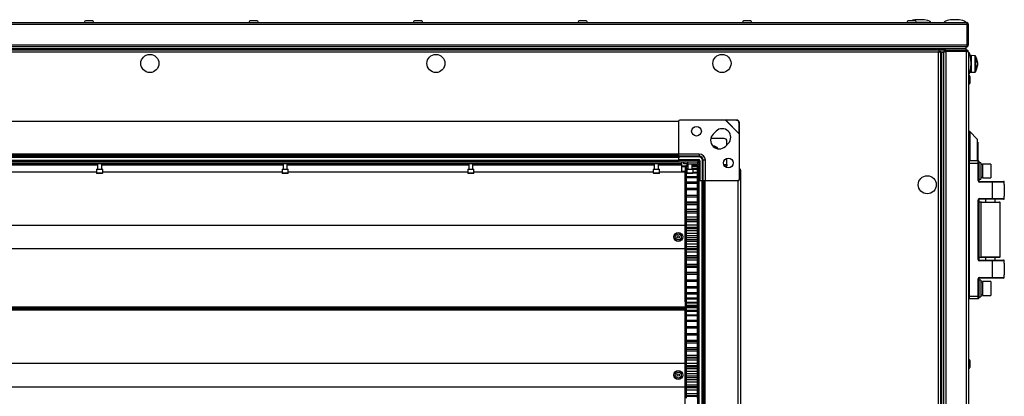
# Model space of a CAD drawing. Units: millimetres. Extents: x -1428 to 33184, y -9590 to 1492.
# Drawn here: x 25495 to 26207, y -6059 to -5787 of the extents above; entities that cross this region are included whole.
import ezdxf

# ---------------------------------------------------------------- set-up
doc = ezdxf.new("R2010")
doc.units = ezdxf.units.MM

msp = doc.modelspace()

# ---------------------------------------------------------------- linework, layer by layer
at = {"color": 7, "linetype": 'Continuous', "lineweight": 25}
for p, q in [((26180.02, -5790.07), (24791.76, -5790.07)), ((24792.33, -5788.63), (26179.45, -5788.63)), ((25543.51, -5787.43), (25543.15, -5787.43)), ((25547.53, -5787.43), (25543.51, -5787.43)), ((25547.53, -5787.43), (25547.53, -5787.43)), ((25662.42, -5787.43), (25662.06, -5787.43)), ((25666.44, -5787.43), (25662.42, -5787.43)), ((25666.44, -5787.43), (25666.44, -5787.43)), ((25781.33, -5787.43), (25780.97, -5787.43)), ((25785.35, -5787.43), (25781.33, -5787.43)), ((25785.35, -5787.43), (25785.35, -5787.43)), ((25900.24, -5787.43), (25899.88, -5787.43)), ((25904.26, -5787.43), (25900.24, -5787.43)), ((25904.26, -5787.43), (25904.26, -5787.43)), ((26019.15, -5787.43), (26018.79, -5787.43)), ((26023.17, -5787.43), (26019.15, -5787.43)), ((26023.17, -5787.43), (26023.17, -5787.43)), ((26138.06, -5787.43), (26137.7, -5787.43)), ((26142.08, -5787.43), (26138.06, -5787.43)), ((26142.08, -5787.43), (26142.08, -5787.43)), ((26143.15, -5788.53), (26151.54, -5788.53)), ((26151.54, -5788.63), (26151.54, -5788.53)), ((26179.45, -5788.63), (26179.45, -5788.63)), ((26180.39, -5789.43), (26179.85, -5789.43)), ((26180.02, -5804.89), (26180.02, -5790.07)), ((26180.89, -5790.07), (26180.09, -5790.07)), ((26180.09, -5790.07), (26180.09, -5804.89)), ((26180.89, -5804.89), (26180.89, -5790.07)), ((26180.89, -5804.89), (26180.89, -5790.07)), ((24791.76, -5804.89), (26180.02, -5804.89)), ((26179.38, -5806.33), (24792.4, -5806.33)), ((26179.39, -5806.33), (26179.38, -5806.33)), ((26179.39, -5806.33), (26179.45, -5806.33)), ((26179.39, -5807.83), (26179.39, -5806.33)), ((26179.45, -5806.33), (26179.45, -5806.33)), ((26180.39, -5805.73), (26179.76, -5805.73)), ((26180.09, -5804.89), (26180.89, -5804.89)), ((26179.39, -5807.83), (24792.39, -5807.83)), ((26179.32, -5807.83), (24792.46, -5807.83)), ((26164.63, -5808.63), (24807.15, -5808.63)), ((26159.29, -5810.23), (24812.49, -5810.23)), ((26159.29, -6498.63), (26159.29, -5810.23)), ((26159.7, -5809.63), (26160.39, -5809.63)), ((26160.06, -5809.63), (26160.09, -5809.5)), ((26160.89, -7187.13), (26160.89, -5810.13)), ((26163.22, -5810.13), (26160.89, -5810.13)), ((26160.89, -5810.2), (26161.69, -5810.2)), ((26160.89, -7187.05), (26160.89, -5810.2)), ((26161.69, -7187.13), (26161.69, -5810.13)), ((26161.69, -5810.13), (26163.19, -5810.13)), ((26161.69, -7187.05), (26161.69, -5810.2)), ((26163.19, -5810.14), (26163.19, -5810.13)), ((26163.19, -7187.11), (26163.19, -5810.14)), ((26163.79, -5809.75), (26163.79, -5809.13)), ((26164.63, -5809.43), (26164.63, -5808.63)), ((26164.63, -5808.63), (26179.45, -5808.63)), ((26179.45, -5809.43), (26164.63, -5809.43)), ((26164.63, -5809.5), (26164.63, -7187.75)), ((26164.63, -5809.5), (26179.45, -5809.5)), ((26179.32, -5808.63), (26179.32, -5807.83)), ((26179.39, -5808.63), (26179.39, -5807.83)), ((26179.45, -5808.63), (26179.45, -5809.43)), ((26179.45, -7187.75), (26179.45, -5809.5)), ((26180.09, -5809.67), (26180.09, -5809.13)), ((26180.89, -5810.07), (26180.89, -7187.19)), ((26182.98, -5812.63), (26182.3, -5812.63)), ((26185.7, -5812.72), (26182.98, -5812.63)), ((26182.98, -5812.63), (26182.98, -5824.63)), ((26182.98, -5812.63), (26182.98, -5823.18)), ((26187.48, -5817.13), (26187.48, -5817.27)), ((26187.48, -5817.37), (26187.48, -5817.27)), ((26187.48, -5817.8), (26187.48, -5819.26)), ((26187.48, -5819.45), (26187.48, -5819.26)), ((26187.48, -5819.88), (26187.48, -5820.12)), ((26182.09, -5827.94), (26182.09, -5827.89)), ((26182.09, -5830.4), (26182.09, -5827.94)), ((26182.13, -5824.63), (26182.98, -5824.63)), ((26182.98, -5823.18), (26182.98, -5824.63)), ((26182.98, -5824.63), (26185.7, -5824.53)), ((26182.09, -5832.31), (26182.09, -5830.4)), ((25971.39, -5860.33), (25000.39, -5860.33)), ((25971.39, -5860.33), (25971.39, -5883.98)), ((26005.3, -5859.33), (25972.39, -5859.33)), ((26005.75, -5859.22), (26005.3, -5859.33)), ((26015.39, -5869.42), (26005.3, -5859.33)), ((26005.57, -5859.4), (26005.3, -5859.33)), ((26005.57, -5859.4), (26005.75, -5859.22)), ((26015.32, -5869.15), (26005.57, -5859.4)), ((26013.26, -5859.46), (26005.57, -5859.4)), ((26013.44, -5859.28), (26005.75, -5859.22)), ((26013.26, -5859.46), (26013.44, -5859.28)), ((26015.44, -5861.28), (26015.26, -5861.46)), ((26015.32, -5869.15), (26015.26, -5861.46)), ((26015.5, -5868.97), (26015.44, -5861.28)), ((25998.54, -5867.35), (25996.41, -5869.47)), ((26015.5, -5868.97), (26015.32, -5869.15)), ((26015.39, -5869.42), (26015.32, -5869.15)), ((26015.39, -5869.42), (26015.5, -5868.97)), ((26015.39, -5902.33), (26015.39, -5869.42)), ((26181.85, -5867.63), (26180.89, -5867.63)), ((26187.35, -5873.13), (26181.85, -5867.63)), ((26181.85, -5867.63), (26181.85, -5881.63)), ((26004.39, -5872.63), (25994.71, -5872.63)), ((26005.25, -5878.31), (26007.37, -5876.18)), ((26006.39, -5877.16), (26006.39, -5874.63)), ((26187.35, -5873.13), (26187.35, -5881.63)), ((26187.35, -5875.3), (26187.65, -5875.3)), ((26187.65, -5875.3), (26187.65, -5887.95)), ((25971.39, -5883.98), (25000.39, -5883.98)), ((25971.39, -5884.88), (25000.39, -5884.88)), ((25971.39, -5885.38), (25000.39, -5885.38)), ((25986.39, -5883.87), (25971.39, -5883.87)), ((25971.39, -5883.98), (25971.39, -5884.88)), ((25971.39, -5884.88), (25971.39, -5885.25)), ((25971.39, -5885.25), (25971.45, -5885.5)), ((25971.39, -5885.38), (25971.39, -5886.28)), ((25971.39, -5885.72), (25971.54, -5885.64)), ((25986.39, -5885.5), (25971.45, -5885.5)), ((25986.39, -5883.87), (25986.39, -5885.5)), ((25986.39, -5885.5), (25986.39, -5885.97)), ((26181.85, -5881.63), (26181.85, -5888.63)), ((26187.35, -5881.63), (26187.35, -5888.63)), ((25985.41, -5889.86), (24986.37, -5889.86)), ((25973.89, -5890.86), (24997.89, -5890.86)), ((25971.39, -5886.28), (25000.39, -5886.28)), ((25971.39, -5888.43), (25000.39, -5888.43)), ((25971.39, -5889.33), (25000.39, -5889.33)), ((25551.47, -5890.86), (25551.47, -5894.86)), ((25554.47, -5894.86), (25554.47, -5890.86)), ((25685.61, -5890.86), (25685.61, -5894.86)), ((25688.61, -5894.86), (25688.61, -5890.86)), ((25819.75, -5890.86), (25819.75, -5894.86)), ((25822.75, -5894.86), (25822.75, -5890.86)), ((25953.89, -5890.86), (25953.89, -5894.86)), ((25956.89, -5894.86), (25956.89, -5890.86)), ((25971.39, -5885.83), (25971.78, -5885.83)), ((25971.39, -5886.28), (25971.39, -5888.43)), ((25971.39, -5887.83), (25985.89, -5887.83)), ((25971.39, -5888.33), (25985.89, -5888.33)), ((25971.39, -5888.43), (25971.39, -5889.33)), ((25986.39, -5885.97), (25972.39, -5885.97)), ((25973.89, -5890.86), (25973.89, -5889.86)), ((25973.89, -5891.66), (25973.89, -5890.86)), ((25973.89, -5896.86), (25973.89, -5891.66)), ((25973.89, -5892.33), (25976.19, -5892.33)), ((25975.19, -5890.86), (25975.19, -5889.86)), ((25978.19, -5890.86), (25975.19, -5890.86)), ((25976.19, -5892.33), (25976.19, -5892.83)), ((25977.19, -5892.63), (25976.19, -5892.63)), ((25978.19, -5891.84), (25977.19, -5891.84)), ((25977.19, -5892.1), (25977.19, -5891.84)), ((25978.19, -5891.98), (25977.19, -5891.98)), ((25977.19, -5892.1), (25977.19, -5891.98)), ((25978.19, -5892.1), (25977.19, -5892.1)), ((25977.19, -5892.9), (25977.19, -5892.1)), ((25978.19, -5890.86), (25978.19, -5889.86)), ((25978.19, -5890.86), (25978.19, -5894.86)), ((25978.19, -5890.86), (25985.39, -5890.86)), ((25981.19, -5894.86), (25981.19, -5890.86)), ((25985.19, -5891.84), (25981.19, -5891.84)), ((25985.19, -5891.98), (25981.19, -5891.98)), ((25985.19, -5892.1), (25981.19, -5892.1)), ((25985.19, -5892.1), (25985.19, -5891.84)), ((25985.19, -5892.1), (25985.19, -5891.98)), ((25985.19, -5892.9), (25985.19, -5892.1)), ((25985.89, -5892.63), (25985.19, -5892.63)), ((25985.39, -5890.86), (25985.39, -5889.86)), ((25985.41, -5888.33), (25985.41, -5889.86)), ((25985.89, -5896.83), (25985.89, -5892.63)), ((25986.19, -5891.66), (25986.19, -5894.86)), ((25986.39, -5888.83), (25986.39, -5903.33)), ((25986.89, -5888.83), (25986.89, -5903.33)), ((25989.22, -5888.33), (25988.75, -5888.33)), ((25988.75, -5902.33), (25988.75, -5888.33)), ((25990.85, -5888.33), (25989.22, -5888.33)), ((25989.22, -5903.27), (25989.22, -5888.33)), ((25990.85, -5903.33), (25990.85, -5888.33)), ((26006.39, -5892.63), (26005.39, -5892.63)), ((26006.39, -5891.38), (26006.39, -5886.97)), ((26006.39, -5891.38), (26006.39, -5892.63)), ((26181.38, -5888.63), (26181.38, -5890.63)), ((26181.38, -5888.63), (26187.88, -5888.63)), ((26181.38, -5890.63), (26181.38, -5986.63)), ((26187.88, -5890.63), (26181.38, -5890.63)), ((26187.35, -5887.95), (26187.65, -5887.95)), ((26187.88, -5890.63), (26187.88, -5888.63)), ((26187.88, -5903.13), (26187.88, -5890.63)), ((26187.88, -5890.63), (26188.38, -5890.63)), ((26188.38, -5889.13), (26188.38, -5890.63)), ((26189.98, -5890.13), (26188.38, -5890.13)), ((26188.38, -5890.63), (26188.38, -5903.13)), ((26189.98, -5890.13), (26189.98, -5902.13)), ((26191.18, -5891.53), (26189.98, -5891.53)), ((26197.18, -5891.13), (26191.18, -5891.13)), ((26191.18, -5891.13), (26191.18, -5901.13)), ((26197.18, -5891.13), (26197.18, -5901.13)), ((25421.07, -5896.86), (25550.72, -5896.86)), ((25550.72, -5895.16), (25550.72, -5897.56)), ((25551.02, -5894.86), (25552.95, -5894.86)), ((25554.92, -5897.86), (25551.02, -5897.86)), ((25552.95, -5894.86), (25554.92, -5894.86)), ((25555.22, -5897.56), (25555.22, -5895.16)), ((25555.22, -5896.86), (25684.86, -5896.86)), ((25684.86, -5895.16), (25684.86, -5897.56)), ((25685.16, -5894.86), (25687.09, -5894.86)), ((25689.06, -5897.86), (25685.16, -5897.86)), ((25687.09, -5894.86), (25689.06, -5894.86)), ((25689.36, -5897.56), (25689.36, -5895.16)), ((25689.36, -5896.86), (25819, -5896.86)), ((25819, -5895.16), (25819, -5897.56)), ((25819.3, -5894.86), (25821.24, -5894.86)), ((25823.2, -5897.86), (25819.3, -5897.86)), ((25821.24, -5894.86), (25823.2, -5894.86)), ((25823.5, -5897.56), (25823.5, -5895.16)), ((25823.5, -5896.86), (25953.14, -5896.86)), ((25953.14, -5895.16), (25953.14, -5897.56)), ((25953.44, -5894.86), (25955.38, -5894.86)), ((25957.34, -5897.86), (25953.44, -5897.86)), ((25955.38, -5894.86), (25957.34, -5894.86)), ((25957.64, -5897.56), (25957.64, -5895.16)), ((25957.64, -5896.86), (25973.89, -5896.86)), ((25973.89, -5896.33), (25976.19, -5896.33)), ((25976.19, -5892.83), (25976.19, -5896.33)), ((25976.19, -5896.33), (25976.19, -5896.73)), ((25976.19, -5896.86), (25976.19, -5896.73)), ((25977.19, -5896.83), (25976.19, -5896.83)), ((25976.19, -5990.79), (25976.19, -5896.86)), ((25978.19, -5892.9), (25977.19, -5892.9)), ((25977.19, -5893.18), (25977.19, -5892.9)), ((25978.19, -5893.18), (25977.19, -5893.18)), ((25977.19, -5894.62), (25977.19, -5893.18)), ((25978.19, -5894.62), (25977.19, -5894.62)), ((25977.19, -5895.06), (25977.19, -5894.62)), ((25977.46, -5895.06), (25977.19, -5895.06)), ((25977.19, -5897.12), (25977.19, -5895.06)), ((25977.44, -5897.12), (25977.19, -5897.12)), ((25977.19, -5897.71), (25977.19, -5897.12)), ((25977.49, -5897.71), (25977.19, -5897.71)), ((25977.19, -5900.36), (25977.19, -5897.71)), ((25977.44, -5895.16), (25977.44, -5897.56)), ((25977.74, -5894.86), (25979.69, -5894.86)), ((25981.64, -5897.86), (25977.74, -5897.86)), ((25979.69, -5894.86), (25981.64, -5894.86)), ((25985.19, -5892.9), (25981.19, -5892.9)), ((25985.19, -5893.18), (25981.19, -5893.18)), ((25985.19, -5894.62), (25981.19, -5894.62)), ((25985.19, -5897.71), (25981.9, -5897.71)), ((25985.19, -5895.06), (25981.93, -5895.06)), ((25981.94, -5897.56), (25981.94, -5895.16)), ((25985.19, -5897.12), (25981.94, -5897.12)), ((25984.99, -5899.69), (25984.99, -5904.06)), ((25985.19, -5893.18), (25985.19, -5892.9)), ((25985.19, -5894.62), (25985.19, -5893.18)), ((25985.19, -5895.06), (25985.19, -5894.62)), ((25985.19, -5897.12), (25985.19, -5895.06)), ((25986.19, -5896.83), (25985.19, -5896.83)), ((25985.19, -5897.71), (25985.19, -5897.12)), ((25985.19, -5899.06), (25985.19, -5897.71)), ((25986.19, -5894.86), (25986.39, -5894.86)), ((25986.19, -5903.33), (25986.19, -5894.86)), ((26016.19, -5895.63), (26016.19, -6392.03)), ((25984.99, -5900.36), (25977.19, -5900.36)), ((25977.19, -5901.08), (25977.19, -5900.36)), ((25984.99, -5901.08), (25977.19, -5901.08)), ((25977.19, -5904.27), (25977.19, -5901.08)), ((25985.02, -5904.27), (25977.19, -5904.27)), ((25977.19, -5905.13), (25977.19, -5904.27)), ((25985.19, -5905.13), (25977.19, -5905.13)), ((25977.19, -5908.82), (25977.19, -5905.13)), ((25985.19, -5905.13), (25985.19, -5904.69)), ((25985.19, -5908.82), (25985.19, -5905.13)), ((25985.39, -6384.33), (25985.39, -5903.33)), ((25986.29, -5903.33), (25985.39, -5903.33)), ((25988.44, -5903.33), (25986.29, -5903.33)), ((25986.29, -6384.33), (25986.29, -5903.33)), ((25988.44, -6384.33), (25988.44, -5903.33)), ((25989.34, -5903.33), (25988.44, -5903.33)), ((25988.89, -5902.93), (25988.89, -5903.33)), ((25989.22, -5903.27), (25989.47, -5903.33)), ((25989.34, -6384.33), (25989.34, -5903.33)), ((25989.84, -5903.33), (25989.47, -5903.33)), ((25989.84, -6384.33), (25989.84, -5903.33)), ((25990.74, -5903.33), (25989.84, -5903.33)), ((26014.39, -5903.33), (25990.74, -5903.33)), ((25990.74, -6384.33), (25990.74, -5903.33)), ((26014.39, -6384.33), (26014.39, -5903.33)), ((26187.88, -5903.13), (26188.38, -5903.13)), ((26188.38, -5902.13), (26189.98, -5902.13)), ((26188.88, -5904.13), (26188.88, -5903.63)), ((26188.88, -5903.63), (26198.38, -5903.63)), ((26198.38, -5904.13), (26188.88, -5904.13)), ((26191.18, -5901.13), (26197.18, -5901.13)), ((26198.38, -5904.13), (26198.38, -5903.63)), ((26198.38, -5903.63), (26206.38, -5903.63)), ((26198.38, -5916.13), (26198.38, -5904.13)), ((26206.88, -5904.13), (26198.38, -5904.13)), ((26206.88, -5905.88), (26206.88, -5904.13)), ((26206.88, -5905.88), (26206.88, -5914.38)), ((25985.19, -5908.82), (25977.19, -5908.82)), ((25977.19, -5909.79), (25977.19, -5908.82)), ((25985.19, -5909.79), (25977.19, -5909.79)), ((25977.19, -5913.91), (25977.19, -5909.79)), ((25985.19, -5913.91), (25977.19, -5913.91)), ((25977.19, -5914.99), (25977.19, -5913.91)), ((25985.19, -5913.91), (25977.19, -5913.91)), ((25985.19, -5909.79), (25985.19, -5908.82)), ((25985.19, -5913.91), (25985.19, -5909.79)), ((25985.19, -5914.99), (25985.19, -5913.91)), ((25985.19, -5914.99), (25977.19, -5914.99)), ((25977.19, -5918.77), (25977.19, -5914.99)), ((25985.19, -5918.77), (25977.19, -5918.77)), ((25977.19, -5919.48), (25977.19, -5918.77)), ((25985.19, -5919.48), (25977.19, -5919.48)), ((25977.19, -5920.64), (25977.19, -5919.48)), ((25985.19, -5920.64), (25977.19, -5920.64)), ((25977.19, -5924.02), (25977.19, -5920.64)), ((25985.19, -5918.77), (25985.19, -5914.99)), ((25985.19, -5919.48), (25985.19, -5918.77)), ((25985.19, -5920.64), (25985.19, -5919.48)), ((25985.19, -5924.02), (25985.19, -5920.64)), ((26187.88, -5960.13), (26187.88, -5917.13)), ((26187.88, -5917.13), (26188.38, -5917.13)), ((26188.38, -5917.13), (26188.38, -5960.13)), ((26190.28, -5918.63), (26188.38, -5918.63)), ((26188.88, -5916.13), (26198.38, -5916.13)), ((26188.88, -5916.63), (26188.88, -5916.13)), ((26198.38, -5916.63), (26188.88, -5916.63)), ((26189.88, -5919.03), (26189.88, -5958.23)), ((26190.28, -5918.63), (26203.48, -5918.63)), ((26193.38, -5916.63), (26193.38, -5918.63)), ((26198.38, -5916.13), (26198.38, -5916.63)), ((26198.38, -5916.13), (26206.88, -5916.13)), ((26206.38, -5916.63), (26198.38, -5916.63)), ((26200.38, -5918.63), (26200.38, -5916.63)), ((26203.88, -5958.23), (26203.88, -5919.03)), ((26206.88, -5916.13), (26206.88, -5914.38)), ((25985.19, -5924.02), (25977.19, -5924.02)), ((25977.19, -5925.36), (25977.19, -5924.02)), ((25985.19, -5925.36), (25977.19, -5925.36)), ((25977.19, -5925.43), (25977.19, -5925.36)), ((25985.19, -5925.43), (25977.19, -5925.43)), ((25977.19, -5926.65), (25977.19, -5925.43)), ((25984.99, -5926.65), (25977.19, -5926.65)), ((25977.19, -5929.59), (25977.19, -5926.65)), ((25984.99, -5926.64), (25984.99, -5931.01)), ((25985.19, -5925.36), (25985.19, -5924.02)), ((25985.19, -5925.43), (25985.19, -5925.36)), ((25985.19, -5926.01), (25985.19, -5925.43)), ((24997.19, -5935.33), (25976.19, -5935.33)), ((25984.99, -5929.59), (25977.19, -5929.59)), ((25977.19, -5931.24), (25977.19, -5929.59)), ((25985.02, -5931.23), (25977.19, -5931.23)), ((25977.19, -5931.67), (25977.19, -5931.23)), ((25985.19, -5931.67), (25977.19, -5931.67)), ((25977.19, -5932.94), (25977.19, -5931.67)), ((25985.19, -5932.94), (25977.19, -5932.94)), ((25977.19, -5935.38), (25977.19, -5932.94)), ((25985.19, -5935.38), (25977.19, -5935.38)), ((25977.19, -5937.08), (25977.19, -5935.38)), ((25985.19, -5932.94), (25985.19, -5931.67)), ((25985.19, -5935.38), (25985.19, -5932.94)), ((25985.19, -5937.08), (25985.19, -5935.38)), ((25985.19, -5937.08), (25977.19, -5937.08)), ((25977.19, -5938.1), (25977.19, -5937.08)), ((25985.19, -5938.1), (25977.19, -5938.1)), ((25977.19, -5939.4), (25977.19, -5938.1)), ((25985.19, -5939.4), (25977.19, -5939.4)), ((25977.19, -5941.31), (25977.19, -5939.4)), ((25985.19, -5941.31), (25977.19, -5941.31)), ((25977.19, -5943.03), (25977.19, -5941.31)), ((25985.19, -5938.1), (25985.19, -5937.08)), ((25985.19, -5939.4), (25985.19, -5938.1)), ((25985.19, -5941.31), (25985.19, -5939.4)), ((25985.19, -5943.03), (25985.19, -5941.31)), ((25985.19, -5943.03), (25977.19, -5943.03)), ((25977.19, -5944.63), (25977.19, -5943.03)), ((25985.19, -5944.63), (25977.19, -5944.63)), ((25977.19, -5945.93), (25977.19, -5944.63)), ((25985.19, -5945.93), (25977.19, -5945.93)), ((25977.19, -5947.27), (25977.19, -5945.93)), ((25985.19, -5947.27), (25977.19, -5947.27)), ((25977.19, -5948.99), (25977.19, -5947.27)), ((25985.19, -5948.99), (25977.19, -5948.99)), ((25977.19, -5951.14), (25977.19, -5948.99)), ((25985.19, -5944.63), (25985.19, -5943.03)), ((25985.19, -5945.93), (25985.19, -5944.63)), ((25985.19, -5947.27), (25985.19, -5945.93)), ((25985.19, -5948.99), (25985.19, -5947.27)), ((25985.19, -5951.14), (25985.19, -5948.99)), ((24997.19, -5952.33), (25976.19, -5952.33)), ((25985.19, -5951.14), (25977.19, -5951.14)), ((25977.19, -5952.42), (25977.19, -5951.14)), ((25985.19, -5952.42), (25977.19, -5952.42)), ((25977.19, -5953.18), (25977.19, -5952.42)), ((25985.19, -5953.18), (25977.19, -5953.18)), ((25977.19, -5954.86), (25977.19, -5953.18)), ((25985.19, -5954.86), (25977.19, -5954.86)), ((25977.19, -5957.53), (25977.19, -5954.86)), ((25985.19, -5952.42), (25985.19, -5951.14)), ((25985.19, -5953.18), (25985.19, -5952.42)), ((25985.19, -5954.86), (25985.19, -5953.18)), ((25985.19, -5957.53), (25985.19, -5954.86)), ((25985.19, -5957.53), (25977.19, -5957.53)), ((25977.19, -5958.78), (25977.19, -5957.53)), ((25985.19, -5958.78), (25977.19, -5958.78)), ((25977.19, -5959.02), (25977.19, -5958.78)), ((25977.19, -5960.57), (25977.19, -5958.95)), ((25977.19, -5959.02), (25985.19, -5959.02)), ((25985.19, -5960.57), (25977.19, -5960.57)), ((25977.19, -5963.71), (25977.19, -5960.57)), ((25985.19, -5963.71), (25977.19, -5963.71)), ((25977.19, -5964.91), (25977.19, -5963.71)), ((25985.19, -5958.78), (25985.19, -5957.53)), ((25985.19, -5959.02), (25985.19, -5958.78)), ((25985.19, -5960.57), (25985.19, -5958.95)), ((25985.19, -5963.71), (25985.19, -5960.57)), ((25985.19, -5964.91), (25985.19, -5963.71)), ((26188.38, -5960.13), (26187.88, -5960.13)), ((26190.28, -5958.63), (26188.38, -5958.63)), ((26188.88, -5961.13), (26188.88, -5960.63)), ((26188.88, -5960.63), (26198.38, -5960.63)), ((26198.38, -5961.13), (26188.88, -5961.13)), ((26203.48, -5958.63), (26190.28, -5958.63)), ((26193.38, -5958.63), (26193.38, -5960.63)), ((26198.38, -5961.13), (26198.38, -5960.63)), ((26198.38, -5960.63), (26206.38, -5960.63)), ((26198.38, -5973.13), (26198.38, -5961.13)), ((26206.88, -5961.13), (26198.38, -5961.13)), ((26200.38, -5960.63), (26200.38, -5958.63)), ((26206.88, -5962.88), (26206.88, -5961.13)), ((26206.88, -5962.88), (26206.88, -5971.38)), ((25977.19, -5964.91), (25985.19, -5964.91)), ((25985.19, -5964.91), (25977.19, -5964.91)), ((25977.19, -5964.91), (25977.19, -5964.91)), ((25977.19, -5966.01), (25977.19, -5964.91)), ((25985.19, -5966.01), (25977.19, -5966.01)), ((25977.19, -5969.58), (25977.19, -5966.01)), ((25985.19, -5969.58), (25977.19, -5969.58)), ((25977.19, -5970.7), (25977.19, -5969.58)), ((25985.19, -5970.7), (25977.19, -5970.7)), ((25977.19, -5971.1), (25977.19, -5970.7)), ((25985.19, -5971.1), (25977.19, -5971.1)), ((25977.19, -5975.04), (25977.19, -5971.1)), ((25985.19, -5964.91), (25985.19, -5964.91)), ((25985.19, -5966.01), (25985.19, -5964.91)), ((25985.19, -5969.58), (25985.19, -5966.01)), ((25985.19, -5970.7), (25985.19, -5969.58)), ((25985.19, -5971.1), (25985.19, -5970.7)), ((25985.19, -5975.04), (25985.19, -5971.1)), ((25985.19, -5975.04), (25977.19, -5975.04)), ((25977.19, -5976.07), (25977.19, -5975.04)), ((25985.19, -5976.07), (25977.19, -5976.07)), ((25977.19, -5980), (25977.19, -5976.07)), ((25985.19, -5976.07), (25985.19, -5975.04)), ((25985.19, -5980), (25985.19, -5976.07)), ((26187.88, -5986.63), (26187.88, -5974.13)), ((26188.38, -5974.13), (26187.88, -5974.13)), ((26188.38, -5974.13), (26188.38, -5986.63)), ((26189.98, -5975.13), (26188.38, -5975.13)), ((26188.88, -5973.63), (26188.88, -5973.13)), ((26188.88, -5973.13), (26198.38, -5973.13)), ((26198.38, -5973.63), (26188.88, -5973.63)), ((26189.98, -5975.13), (26189.98, -5987.13)), ((26191.18, -5976.53), (26189.98, -5976.53)), ((26197.18, -5976.13), (26191.18, -5976.13)), ((26191.18, -5976.13), (26191.18, -5986.13)), ((26197.18, -5976.13), (26197.18, -5986.13)), ((26198.38, -5973.63), (26198.38, -5973.13)), ((26198.38, -5973.13), (26206.88, -5973.13)), ((26206.38, -5973.63), (26198.38, -5973.63)), ((26206.88, -5973.13), (26206.88, -5971.38)), ((25985.19, -5980), (25977.19, -5980)), ((25977.19, -5980.93), (25977.19, -5980)), ((25985.19, -5980.93), (25977.19, -5980.93)), ((25977.19, -5984.4), (25977.19, -5980.93)), ((25985.19, -5984.4), (25977.19, -5984.4)), ((25977.19, -5985.2), (25977.19, -5984.4)), ((25985.19, -5985.2), (25977.19, -5985.2)), ((25977.19, -5988.15), (25977.19, -5985.2)), ((25985.19, -5980.93), (25985.19, -5980)), ((25985.19, -5984.4), (25985.19, -5980.93)), ((25985.19, -5985.2), (25985.19, -5984.4)), ((25985.19, -5988.15), (25985.19, -5985.2)), ((25976.19, -5990.79), (25976.19, -5994.33)), ((25976.19, -5990.83), (25977.19, -5990.83)), ((25985.19, -5988.15), (25977.19, -5988.15)), ((25977.19, -5988.82), (25977.19, -5988.15)), ((25977.19, -5991.21), (25977.19, -5988.75)), ((25985.19, -5988.82), (25977.19, -5988.82)), ((25985.19, -5991.21), (25977.19, -5991.21)), ((25977.19, -5991.73), (25977.19, -5991.21)), ((25985.19, -5991.73), (25977.19, -5991.73)), ((25977.19, -5993.52), (25977.19, -5991.84)), ((25985.19, -5988.82), (25985.19, -5988.15)), ((25985.19, -5991.21), (25985.19, -5988.75)), ((25985.19, -5990.83), (25985.39, -5990.83)), ((25985.19, -5991.73), (25985.19, -5991.21)), ((25985.19, -5993.52), (25985.19, -5991.84)), ((26181.38, -5986.63), (26181.38, -5988.63)), ((26181.38, -5986.63), (26187.88, -5986.63)), ((26187.88, -5988.63), (26181.38, -5988.63)), ((26187.88, -5988.63), (26187.88, -5986.63)), ((26188.38, -5986.63), (26187.88, -5986.63)), ((26188.38, -5986.63), (26188.38, -5988.13)), ((26188.38, -5987.13), (26189.98, -5987.13)), ((26191.18, -5986.13), (26197.18, -5986.13)), ((24997.19, -5994.33), (25976.19, -5994.33)), ((24997.19, -5994.83), (25976.19, -5994.83)), ((24997.19, -5994.83), (25976.19, -5994.83)), ((24997.19, -5995.33), (25976.19, -5995.33)), ((24997.19, -5996.33), (25976.19, -5996.33)), ((24997.19, -5996.73), (25976.19, -5996.73)), ((25976.19, -5994.33), (25976.19, -5994.83)), ((25976.19, -5994.83), (25976.19, -5995.33)), ((25976.19, -5994.83), (25976.19, -5994.83)), ((25976.19, -5995.33), (25976.19, -5996.33)), ((25976.19, -5996.33), (25976.19, -5996.73)), ((25976.19, -5996.86), (25976.19, -5996.73)), ((25977.19, -5996.83), (25976.19, -5996.83)), ((25976.19, -6090.79), (25976.19, -5996.86)), ((25985.19, -5993.52), (25977.19, -5993.52)), ((25977.19, -5993.89), (25977.19, -5993.52)), ((25977.19, -5994.62), (25977.19, -5993.76)), ((25985.19, -5993.89), (25977.19, -5993.89)), ((25985.19, -5994.62), (25977.19, -5994.62)), ((25977.19, -5995.06), (25977.19, -5994.62)), ((25985.19, -5995.06), (25977.19, -5995.06)), ((25977.19, -5997.12), (25977.19, -5995.06)), ((25985.19, -5997.12), (25977.19, -5997.12)), ((25977.19, -5997.71), (25977.19, -5997.12)), ((25985.19, -5997.71), (25977.19, -5997.71)), ((25977.19, -6000.36), (25977.19, -5997.71)), ((25985.19, -5993.89), (25985.19, -5993.52)), ((25985.19, -5994.62), (25985.19, -5993.76)), ((25985.19, -5995.06), (25985.19, -5994.62)), ((25985.19, -5997.12), (25985.19, -5995.06)), ((25985.39, -5996.83), (25985.19, -5996.83)), ((25985.19, -5997.71), (25985.19, -5997.12)), ((25985.19, -6000.36), (25985.19, -5997.71)), ((25985.19, -6000.36), (25977.19, -6000.36)), ((25977.19, -6001.08), (25977.19, -6000.36)), ((25985.19, -6001.08), (25977.19, -6001.08)), ((25977.19, -6004.27), (25977.19, -6001.08)), ((25985.19, -6004.27), (25977.19, -6004.27)), ((25977.19, -6005.13), (25977.19, -6004.27)), ((25985.19, -6005.13), (25977.19, -6005.13)), ((25977.19, -6008.82), (25977.19, -6005.13)), ((25985.19, -6001.08), (25985.19, -6000.36)), ((25985.19, -6004.27), (25985.19, -6001.08)), ((25985.19, -6005.13), (25985.19, -6004.27)), ((25985.19, -6008.82), (25985.19, -6005.13)), ((25985.19, -6008.82), (25977.19, -6008.82)), ((25977.19, -6009.79), (25977.19, -6008.82)), ((25985.19, -6009.79), (25977.19, -6009.79)), ((25977.19, -6013.91), (25977.19, -6009.79)), ((25985.19, -6009.79), (25985.19, -6008.82)), ((25985.19, -6013.91), (25985.19, -6009.79)), ((25985.19, -6013.91), (25977.19, -6013.91)), ((25977.19, -6014.99), (25977.19, -6013.91)), ((25985.19, -6013.91), (25977.19, -6013.91)), ((25985.19, -6014.99), (25977.19, -6014.99)), ((25977.19, -6018.77), (25977.19, -6014.99)), ((25985.19, -6018.77), (25977.19, -6018.77)), ((25977.19, -6019.48), (25977.19, -6018.77)), ((25985.19, -6019.48), (25977.19, -6019.48)), ((25977.19, -6020.64), (25977.19, -6019.48)), ((25985.19, -6020.64), (25977.19, -6020.64)), ((25977.19, -6024.02), (25977.19, -6020.64)), ((25985.19, -6014.99), (25985.19, -6013.91)), ((25985.19, -6018.77), (25985.19, -6014.99)), ((25985.19, -6019.48), (25985.19, -6018.77)), ((25985.19, -6020.64), (25985.19, -6019.48)), ((25985.19, -6024.02), (25985.19, -6020.64)), ((25985.19, -6024.02), (25977.19, -6024.02)), ((25977.19, -6025.36), (25977.19, -6024.02)), ((25985.19, -6025.36), (25977.19, -6025.36)), ((25977.19, -6025.43), (25977.19, -6025.36)), ((25985.19, -6025.43), (25977.19, -6025.43)), ((25977.19, -6026.65), (25977.19, -6025.43)), ((25985.19, -6026.65), (25977.19, -6026.65)), ((25977.19, -6029.59), (25977.19, -6026.65)), ((25985.19, -6025.36), (25985.19, -6024.02)), ((25985.19, -6025.43), (25985.19, -6025.36)), ((25985.19, -6026.65), (25985.19, -6025.43)), ((25985.19, -6029.59), (25985.19, -6026.65)), ((25985.19, -6029.59), (25977.19, -6029.59)), ((25977.19, -6031.24), (25977.19, -6029.59)), ((25985.19, -6031.23), (25977.19, -6031.23)), ((25977.19, -6031.67), (25977.19, -6031.23)), ((25985.19, -6031.67), (25977.19, -6031.67)), ((25977.19, -6032.94), (25977.19, -6031.67)), ((25985.19, -6032.94), (25977.19, -6032.94)), ((25977.19, -6035.38), (25977.19, -6032.94)), ((25985.19, -6031.24), (25985.19, -6029.59)), ((25985.19, -6031.67), (25985.19, -6031.23)), ((25985.19, -6032.94), (25985.19, -6031.67)), ((25985.19, -6035.38), (25985.19, -6032.94)), ((26182.09, -6033.64), (26182.09, -6033.59)), ((26182.09, -6036.1), (26182.09, -6033.64)), ((24997.19, -6035.33), (25976.19, -6035.33)), ((25985.19, -6035.38), (25977.19, -6035.38)), ((25977.19, -6037.08), (25977.19, -6035.38)), ((25985.19, -6037.08), (25977.19, -6037.08)), ((25977.19, -6038.1), (25977.19, -6037.08)), ((25985.19, -6038.1), (25977.19, -6038.1)), ((25977.19, -6039.4), (25977.19, -6038.1)), ((25985.19, -6039.4), (25977.19, -6039.4)), ((25977.19, -6041.31), (25977.19, -6039.4)), ((25985.19, -6041.31), (25977.19, -6041.31)), ((25977.19, -6043.03), (25977.19, -6041.31)), ((25985.19, -6037.08), (25985.19, -6035.38)), ((25985.19, -6038.1), (25985.19, -6037.08)), ((25985.19, -6039.4), (25985.19, -6038.1)), ((25985.19, -6041.31), (25985.19, -6039.4)), ((25985.19, -6043.03), (25985.19, -6041.31)), ((26182.09, -6038.01), (26182.09, -6036.1)), ((25985.19, -6043.03), (25977.19, -6043.03)), ((25977.19, -6044.63), (25977.19, -6043.03)), ((25985.19, -6044.63), (25977.19, -6044.63)), ((25977.19, -6045.93), (25977.19, -6044.63)), ((25985.19, -6045.93), (25977.19, -6045.93)), ((25977.19, -6047.27), (25977.19, -6045.93)), ((25985.19, -6047.27), (25977.19, -6047.27)), ((25977.19, -6048.99), (25977.19, -6047.27)), ((25985.19, -6048.99), (25977.19, -6048.99)), ((25977.19, -6051.14), (25977.19, -6048.99)), ((25985.19, -6044.63), (25985.19, -6043.03)), ((25985.19, -6045.93), (25985.19, -6044.63)), ((25985.19, -6047.27), (25985.19, -6045.93)), ((25985.19, -6048.99), (25985.19, -6047.27)), ((25985.19, -6051.14), (25985.19, -6048.99)), ((24997.19, -6052.33), (25976.19, -6052.33)), ((25985.19, -6051.14), (25977.19, -6051.14)), ((25977.19, -6052.42), (25977.19, -6051.14)), ((25985.19, -6052.42), (25977.19, -6052.42)), ((25977.19, -6053.18), (25977.19, -6052.42)), ((25985.19, -6053.18), (25977.19, -6053.18)), ((25977.19, -6054.86), (25977.19, -6053.18)), ((25985.19, -6054.86), (25977.19, -6054.86)), ((25977.19, -6057.53), (25977.19, -6054.86)), ((25985.19, -6052.42), (25985.19, -6051.14)), ((25985.19, -6053.18), (25985.19, -6052.42)), ((25985.19, -6054.86), (25985.19, -6053.18)), ((25985.19, -6057.53), (25985.19, -6054.86)), ((25985.19, -6057.53), (25977.19, -6057.53)), ((25977.19, -6058.78), (25977.19, -6057.53)), ((25985.19, -6058.78), (25977.19, -6058.78)), ((25977.19, -6059.02), (25977.19, -6058.78)), ((25977.19, -6060.57), (25977.19, -6058.95)), ((25977.19, -6059.02), (25985.19, -6059.02)), ((25985.19, -6058.78), (25985.19, -6057.53)), ((25985.19, -6059.02), (25985.19, -6058.78)), ((25985.19, -6060.57), (25985.19, -6058.95))]:
    msp.add_line(p, q, dxfattribs=at)
at = {"color": 8, "linetype": 'Continuous', "lineweight": 25}
for p, q in [((26180.89, -5790.07), (26180.89, -5790.07)), ((26180.89, -5804.89), (26180.89, -5804.89)), ((26185.7, -5824.53), (26185.7, -5812.72)), ((26186.12, -5812.98), (26186.12, -5822.32)), ((26186.12, -5822.32), (26186.12, -5824.27)), ((25420.32, -5891.66), (25551.47, -5891.66)), ((25554.47, -5891.66), (25685.61, -5891.66)), ((25688.61, -5891.66), (25819.75, -5891.66)), ((25822.75, -5891.66), (25953.89, -5891.66)), ((25956.89, -5891.66), (25973.89, -5891.66)), ((25986.19, -5891.66), (25986.39, -5891.66)), ((25987.64, -5886.33), (25987.64, -5886.39)), ((26004.06, -5891.38), (26006.39, -5891.38)), ((26181.38, -5890.63), (26180.89, -5890.63)), ((25552.95, -5895.16), (25550.72, -5895.16)), ((25550.72, -5897.56), (25555.22, -5897.56)), ((25555.22, -5895.16), (25552.95, -5895.16)), ((25687.09, -5895.16), (25684.86, -5895.16)), ((25684.86, -5897.56), (25689.36, -5897.56)), ((25689.36, -5895.16), (25687.09, -5895.16)), ((25821.23, -5895.16), (25819, -5895.16)), ((25819, -5897.56), (25823.5, -5897.56)), ((25823.5, -5895.16), (25821.23, -5895.16)), ((25955.38, -5895.16), (25953.14, -5895.16)), ((25953.14, -5897.56), (25957.64, -5897.56)), ((25957.64, -5895.16), (25955.38, -5895.16)), ((25973.89, -5892.83), (25976.19, -5892.83)), ((25973.89, -5896.73), (25976.19, -5896.73)), ((25979.69, -5895.16), (25977.44, -5895.16)), ((25977.44, -5897.56), (25981.94, -5897.56)), ((25981.94, -5895.16), (25979.69, -5895.16)), ((26203.88, -5919.03), (26189.88, -5919.03)), ((26189.88, -5958.23), (26203.88, -5958.23)), ((26181.38, -5986.63), (26180.89, -5986.63))]:
    msp.add_line(p, q, dxfattribs=at)
at = {"color": 7, "linetype": 'Continuous', "lineweight": 25, "flags": 128}
for points in [[(26179.99, -5788.73), (26179.74, -5788.65), (26179.45, -5788.63)], [(25998.68, -5879.75), (25997.72, -5879.07), (25996.92, -5878.76)]]:
    msp.add_lwpolyline(points, dxfattribs=at)
at = {"color": 7, "linetype": 'Continuous', "lineweight": 25}
for centre, radius in [((25589.27, -5818.33), 6.55), ((25796.03, -5818.33), 6.55), ((26002.79, -5818.33), 6.55), ((25984.39, -5867.33), 3.5), ((26007.39, -5890.33), 3.5), ((26151.19, -5906.13), 6.55), ((25971.19, -5943.83), 3.26), ((25971.19, -5943.83), 2.19), ((25971.19, -5943.83), 0.9), ((25971.19, -6043.83), 3.26), ((25971.19, -6043.83), 2.19), ((25971.19, -6043.83), 0.9)]:
    msp.add_circle(centre, radius, dxfattribs=at)
for centre, radius, start, end in [((25543.15, -5788.5), 1.07, 90, 186.96366), ((25547.53, -5788.5), 1.07, 353.03634, 90), ((25547.53, -5788.5), 1.07, 353.03634, 90), ((25662.06, -5788.5), 1.07, 90, 186.96366), ((25666.44, -5788.5), 1.07, 353.03634, 90), ((25666.44, -5788.5), 1.07, 353.03634, 90), ((25780.97, -5788.5), 1.07, 90, 186.96366), ((25785.35, -5788.5), 1.07, 353.03634, 90), ((25785.35, -5788.5), 1.07, 353.03634, 90), ((25899.88, -5788.5), 1.07, 90, 186.96366), ((25904.26, -5788.5), 1.07, 353.03634, 90), ((25904.26, -5788.5), 1.07, 353.03634, 90), ((26018.79, -5788.5), 1.07, 90, 186.96366), ((26023.17, -5788.5), 1.07, 353.03634, 90), ((26023.17, -5788.5), 1.07, 353.03634, 90), ((26137.7, -5788.5), 1.07, 90, 186.96366), ((26142.08, -5788.5), 1.07, 353.03634, 90), ((26142.08, -5788.5), 1.07, 353.03634, 90), ((26179.45, -5790.07), 1.44, 0, 38.18499), ((26185.68, -5813.22), 0.5, 28.96788, 88), ((26175.92, -5818.63), 11.66, 7.37861, 28.96788), ((26175.92, -5818.63), 11.66, 331.03212, 352.62139), ((26180.58, -5818.41), 6.99, 9.40741, 21.15098), ((26181.65, -5816.16), 5.46, 357.18572, 2.81428), ((26180.59, -5818.95), 6.99, 9.40706, 21.15258), ((26182.18, -5818.23), 5.4, 335.80327, 349.08417), ((26182.18, -5818.85), 5.4, 335.80369, 349.08539), ((26179.79, -5820.76), 7.32, 357.56956, 2.43044), ((26180.96, -5818.38), 6.61, 346.01228, 350.73058), ((26181.02, -5827.89), 1.07, 0, 96.96366), ((26181.02, -5827.94), 1.07, 0, 96.96366), ((26185.68, -5824.03), 0.5, 272, 331.03212), ((26181.02, -5832.31), 1.07, 263.03634, 0), ((25972.39, -5860.33), 1, 90, 180), ((26013.24, -5861.48), 2.02, 0.58508, 89.41492), ((26013.42, -5861.3), 2.02, 0.58508, 89.41492), ((26000.83, -5873.89), 6.25, 135, 315), ((26002.95, -5871.76), 6.25, 315, 135), ((25996.39, -5882.63), 4.5, 34.22144, 91.91997), ((26004.39, -5874.63), 2, 360, 90), ((25972.32, -5884.94), 1.04, 212.81353, 273.95651), ((25986.39, -5888.33), 4.45, 0, 90), ((25986.39, -5888.33), 2.83, 0, 90), ((25985.39, -5891.66), 1.8, 56.25101, 90), ((25985.39, -5891.66), 0.8, 0, 90), ((25985.89, -5888.83), 1, 0, 90), ((25985.89, -5888.83), 0.5, 0, 90), ((25986.39, -5888.33), 2.35, 0, 90), ((25985.89, -5888.83), 3, 24.00106, 65.99892), ((26181.38, -5889.13), 0.5, 90, 166.34278), ((26187.88, -5889.13), 0.5, 0, 90), ((25551.02, -5895.16), 0.3, 90, 180), ((25551.02, -5897.56), 0.3, 180, 270), ((25554.92, -5895.16), 0.3, 0, 90), ((25554.92, -5897.56), 0.3, 270, 0), ((25685.16, -5895.16), 0.3, 90, 180), ((25685.16, -5897.56), 0.3, 180, 270), ((25689.06, -5895.16), 0.3, 0, 90), ((25689.06, -5897.56), 0.3, 270, 0), ((25819.3, -5895.16), 0.3, 90, 180), ((25819.3, -5897.56), 0.3, 180, 270), ((25823.2, -5895.16), 0.3, 0, 90), ((25823.2, -5897.56), 0.3, 270, 0), ((25953.44, -5895.16), 0.3, 90, 180), ((25953.44, -5897.56), 0.3, 180, 270), ((25957.34, -5895.16), 0.3, 0, 90), ((25957.34, -5897.56), 0.3, 270, 0), ((25977.74, -5895.16), 0.3, 90, 180), ((25977.74, -5897.56), 0.3, 180, 270), ((25981.64, -5895.16), 0.3, 0, 90), ((25981.64, -5897.56), 0.3, 270, 0), ((25986.06, -5899.69), 1.07, 83.03634, 180), ((25986.06, -5904.06), 1.07, 180, 231.22576), ((25989.78, -5902.4), 1.04, 176.04485, 237.18656), ((26014.39, -5902.33), 1, 270, 0), ((26188.88, -5903.13), 1, 180, 270), ((26188.88, -5903.13), 0.5, 180, 270), ((26206.38, -5904.13), 0.5, 0, 90), ((26188.88, -5917.13), 1, 90, 180), ((26188.88, -5917.13), 0.5, 90, 180), ((26190.28, -5919.03), 0.4, 90, 180), ((26203.48, -5919.03), 0.4, 0, 90), ((26206.38, -5916.13), 0.5, 270, 0), ((25986.06, -5926.64), 1.07, 128.77424, 180), ((25986.06, -5931.01), 1.07, 180, 231.22576), ((26188.88, -5960.13), 1, 180, 270), ((26188.88, -5960.13), 0.5, 180, 270), ((26190.28, -5958.23), 0.4, 180, 270), ((26203.48, -5958.23), 0.4, 270, 0), ((26206.38, -5961.13), 0.5, 0, 90), ((26188.88, -5974.13), 1, 90, 180), ((26188.88, -5974.13), 0.5, 90, 180), ((26206.38, -5973.13), 0.5, 270, 0), ((26181.38, -5988.13), 0.5, 193.65722, 270), ((26187.88, -5988.13), 0.5, 270, 0), ((26181.02, -6033.59), 1.07, 0, 96.96366), ((26181.02, -6033.64), 1.07, 0, 96.96366), ((26181.02, -6038.01), 1.07, 263.03634, 0)]:
    msp.add_arc(centre, radius, start, end, dxfattribs=at)
for centre, major_axis, ratio, start_param, end_param in [((26145.89, -5788.63), (-8, 0), 0.25, 4.712389, 5.639684), ((26145.89, -5788.63), (8, 0), 0.25, 0, 1.570796), ((26171.19, -5788.63), (-8, 0), 0.25, 4.712389, 6.283185), ((26171.19, -5788.63), (8, 0), 0.25, 0, 1.570796), ((26180.89, -5818.33), (0, 8), 0.25, 4.712389, 6.283185), ((26180.89, -5818.33), (0, -8), 0.25, 0, 1.570796), ((26188.75, -5896.13), (12.64, 0), 0.36397, 4.809707, 4.905704), ((26191.21, -5896.13), (12.64, 0), 0.36397, 4.615071, 4.710174), ((26188.75, -5981.13), (12.64, 0), 0.36397, 4.809707, 4.905704), ((26191.21, -5981.13), (12.64, 0), 0.36397, 4.615071, 4.710174)]:
    msp.add_ellipse(centre, major_axis=major_axis, ratio=ratio, start_param=start_param, end_param=end_param, dxfattribs=at)
for points, knots in [([(26179.45, -5788.63), (26179.5, -5788.65), (26179.59, -5788.69), (26179.74, -5789.02), (26179.88, -5789.5), (26179.97, -5789.88), (26180.02, -5790.07)], [0, 0, 0, 0, 0.249996, 0.500003, 0.75001, 1, 1, 1, 1]), ([(26180.89, -5790.07), (26180.87, -5789.88), (26180.83, -5789.5), (26180.49, -5789.02), (26180.02, -5788.69), (26179.64, -5788.65), (26179.45, -5788.63)], [0, 0, 0, 0, 0.249992, 0.500002, 0.749984, 1, 1, 1, 1]), ([(26180.09, -5790.07), (26180.08, -5789.98), (26180.06, -5789.82), (26179.97, -5789.66), (26179.9, -5789.61), (26179.9, -5789.61)], [0, 0, 0, 0, 0.499848, 0.999573, 1, 1, 1, 1]), ([(26180.02, -5804.89), (26179.97, -5805.05), (26179.88, -5805.39), (26179.73, -5805.83), (26179.59, -5806.16), (26179.47, -5806.31), (26179.4, -5806.32), (26179.38, -5806.33)], [0, 0, 0, 0, 0.223147, 0.446322, 0.669493, 0.892686, 1, 1, 1, 1]), ([(26179.45, -5806.33), (26179.62, -5806.31), (26179.96, -5806.27), (26180.4, -5806.01), (26180.73, -5805.61), (26180.87, -5805.21), (26180.89, -5804.97), (26180.89, -5804.89)], [0, 0, 0, 0, 0.223172, 0.44634, 0.669512, 0.89269, 1, 1, 1, 1]), ([(26179.89, -5805.35), (26179.89, -5805.35), (26179.97, -5805.3), (26180.06, -5805.13), (26180.08, -5804.97), (26180.09, -5804.89)], [0, 0, 0, 0, 0.039949, 0.519968, 1, 1, 1, 1]), ([(26160.02, -5808.63), (26159.97, -5808.64), (26159.86, -5808.68), (26159.7, -5808.98), (26159.53, -5809.42), (26159.4, -5809.86), (26159.32, -5810.14), (26159.29, -5810.23)], [0, 0, 0, 0, 0.223578, 0.44718, 0.670798, 0.894394, 1, 1, 1, 1]), ([(26160.02, -5809.43), (26159.95, -5809.44), (26159.83, -5809.47), (26159.64, -5809.68), (26159.46, -5809.94), (26159.35, -5810.13), (26159.29, -5810.23)], [0, 0, 0, 0, 0.281806, 0.530508, 0.77916, 1, 1, 1, 1]), ([(26159.29, -5810.23), (26159.48, -5810.17), (26159.86, -5810.06), (26160.35, -5809.9), (26160.71, -5809.74), (26160.88, -5809.6), (26160.89, -5809.52), (26160.89, -5809.5)], [0, 0, 0, 0, 0.223573, 0.447192, 0.670794, 0.894417, 1, 1, 1, 1]), ([(26164.63, -5808.63), (26164.47, -5808.64), (26164.13, -5808.68), (26163.69, -5808.94), (26163.36, -5809.34), (26163.21, -5809.74), (26163.2, -5809.98), (26163.19, -5810.07)], [0, 0, 0, 0, 0.22315, 0.446324, 0.669494, 0.892669, 1, 1, 1, 1]), ([(26163.19, -5810.14), (26163.21, -5810.09), (26163.25, -5809.99), (26163.51, -5809.85), (26163.9, -5809.71), (26164.31, -5809.59), (26164.55, -5809.52), (26164.63, -5809.5)], [0, 0, 0, 0, 0.223148, 0.446336, 0.669515, 0.892686, 1, 1, 1, 1]), ([(26164.63, -5809.43), (26164.55, -5809.44), (26164.39, -5809.46), (26164.22, -5809.55), (26164.17, -5809.62), (26164.17, -5809.63)], [0, 0, 0, 0, 0.480002, 0.960052, 1, 1, 1, 1]), ([(26180.89, -5810.07), (26180.87, -5809.88), (26180.83, -5809.5), (26180.5, -5809.02), (26180.02, -5808.69), (26179.64, -5808.65), (26179.45, -5808.63)], [0, 0, 0, 0, 0.250014, 0.500015, 0.75001, 1, 1, 1, 1]), ([(26179.91, -5809.61), (26179.91, -5809.61), (26179.86, -5809.54), (26179.7, -5809.46), (26179.54, -5809.44), (26179.45, -5809.43)], [0, 0, 0, 0, 0.000427, 0.500185, 1, 1, 1, 1]), ([(26179.45, -5809.5), (26179.64, -5809.54), (26180.02, -5809.64), (26180.5, -5809.78), (26180.83, -5809.92), (26180.87, -5810.02), (26180.89, -5810.07)], [0, 0, 0, 0, 0.2499944, 0.5, 0.7500056, 1, 1, 1, 1]), ([(26004.95, -5892.74), (26005.01, -5892.71), (26005.14, -5892.64), (26005.31, -5892.63), (26005.39, -5892.63)], [0, 0, 0, 0, 0.452148, 1, 1, 1, 1]), ([(26016.19, -5895.63), (26016.17, -5895.42), (26016.13, -5895), (26015.83, -5894.47), (26015.53, -5894.25), (26015.39, -5894.15)], [0, 0, 0, 0, 0.357581, 0.715224, 1, 1, 1, 1]), ([(26015.39, -5895.17), (26015.45, -5895.19), (26015.68, -5895.26), (26015.98, -5895.38), (26016.17, -5895.52), (26016.19, -5895.6), (26016.19, -5895.63)], [0, 0, 0, 0, 0.10272, 0.460286, 0.817855, 1, 1, 1, 1])]:
    msp.add_open_spline(points, degree=3, knots=knots, dxfattribs=at)

doc.saveas('drawing.dxf')
